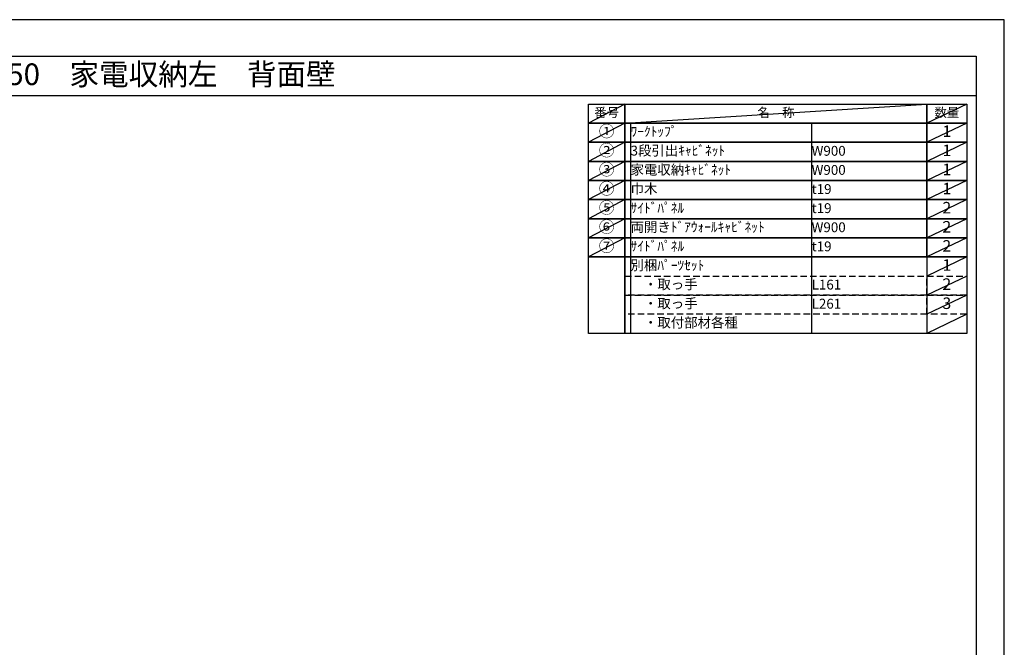
# Model space of a CAD drawing. Extents: x 27948 to 40422, y -11020 to -2200.
# Drawn here: x 34741 to 40422, y -5818 to -2200 of the extents above; entities that cross this region are included whole.
import ezdxf
from ezdxf.enums import TextEntityAlignment as Align

# ---------------------------------------------------------------- set-up
doc = ezdxf.new("R2010")
doc.units = 0
doc.header["$LTSCALE"] = 50
doc.header["$MEASUREMENT"] = 0
doc.linetypes.add('DASHED', pattern=[0.75, 0.5, -0.25])
doc.layers.get('DEFPOINTS').update_dxf_attribs({"color": 146, "linetype": 'CONTINUOUS'})
doc.layers.add('160-文字', color=254, linetype='CONTINUOUS')
doc.layers.add('190-図面外枠', color=5, linetype='CONTINUOUS')
doc.styles.add('KH001', font='txt')

# ---------------------------------------------------------------- blocks, each defined once
blk = doc.blocks.new('A$C5D946DDC')
at = {"layer": '190-図面外枠'}
for p, q in [((271, 14349.3), (20519, 14349.3)), ((20519, 14349.3), (20519, 350.7))]:
    blk.add_line(p, q, dxfattribs=at)
at = {"layer": 'DEFPOINTS'}
blk.add_lwpolyline([(0, 0), (20790, 0), (20790, 14700), (0, 14700)], close=True, dxfattribs=at)

msp = doc.modelspace()

# ---------------------------------------------------------------- linework, layer by layer
at = {"layer": '160-文字', "color": 6}
msp.add_line((39975.9, -3567.72), (39975.9, -4008.36), dxfattribs=at)
for points in [[(38021.85, -2686.44), (38233.03, -2686.44), (38233.03, -2796.6), (38021.85, -2796.6)], [(38233.03, -2686.44), (39975.9, -2686.44), (39975.9, -2796.6), (38233.03, -2796.6)], [(39975.9, -2686.44), (40204.78, -2686.44), (40204.78, -2796.6), (39975.9, -2796.6)], [(38021.85, -2796.6), (38233.03, -2796.6), (38233.03, -2906.76), (38021.85, -2906.76)], [(38233.03, -2796.6), (39975.9, -2796.6), (39975.9, -2906.76), (38233.03, -2906.76)], [(39975.9, -2796.6), (40204.78, -2796.6), (40204.78, -2906.76), (39975.9, -2906.76)], [(38021.85, -2906.76), (38233.03, -2906.76), (38233.03, -3016.92), (38021.85, -3016.92)], [(38233.03, -2906.76), (39975.9, -2906.76), (39975.9, -3016.92), (38233.03, -3016.92)], [(39975.9, -2906.76), (40204.78, -2906.76), (40204.78, -3016.92), (39975.9, -3016.92)], [(38021.85, -3016.92), (38233.03, -3016.92), (38233.03, -3127.08), (38021.85, -3127.08)], [(38233.03, -3016.92), (39975.9, -3016.92), (39975.9, -3127.08), (38233.03, -3127.08)], [(39975.9, -3016.92), (40204.78, -3016.92), (40204.78, -3127.08), (39975.9, -3127.08)], [(38021.85, -3127.08), (38233.03, -3127.08), (38233.03, -3237.24), (38021.85, -3237.24)], [(38233.03, -3127.08), (39975.9, -3127.08), (39975.9, -3237.24), (38233.03, -3237.24)], [(39975.9, -3127.08), (40204.78, -3127.08), (40204.78, -3237.24), (39975.9, -3237.24)], [(38021.85, -3237.24), (38233.03, -3237.24), (38233.03, -3347.4), (38021.85, -3347.4)], [(38233.03, -3237.24), (39975.9, -3237.24), (39975.9, -3347.4), (38233.03, -3347.4)], [(39975.9, -3237.24), (40204.78, -3237.24), (40204.78, -3347.4), (39975.9, -3347.4)], [(38021.85, -3347.4), (38233.03, -3347.4), (38233.03, -3457.56), (38021.85, -3457.56)], [(38233.03, -3347.4), (39975.9, -3347.4), (39975.9, -3457.56), (38233.03, -3457.56)], [(39975.9, -3347.4), (40204.78, -3347.4), (40204.78, -3457.56), (39975.9, -3457.56)], [(38021.85, -3457.56), (38233.03, -3457.56), (38233.03, -3567.72), (38021.85, -3567.72)], [(38233.03, -3457.56), (39975.9, -3457.56), (39975.9, -3567.72), (38233.03, -3567.72)], [(39975.9, -3457.56), (40204.78, -3457.56), (40204.78, -3567.72), (39975.9, -3567.72)], [(38021.85, -3567.72), (38233.03, -3567.72), (38233.03, -4008.36), (38021.85, -4008.36)], [(38233.03, -3567.72), (40204.78, -3567.72), (40204.78, -4008.36), (38233.03, -4008.36)]]:
    msp.add_lwpolyline(points, close=True, dxfattribs=at)
at = {"layer": '160-文字', "linetype": 'DASHED', "ltscale": 1.5}
for points in [[(38233.03, -3677.88), (39975.9, -3677.88), (39975.9, -3788.04), (38233.03, -3788.04)], [(39975.9, -3677.88), (40204.78, -3677.88), (40204.78, -3788.04), (39975.9, -3788.04)], [(38233.03, -3788.04), (39975.9, -3788.04), (39975.9, -3898.2), (38233.03, -3898.2)], [(39975.9, -3788.04), (40204.78, -3788.04), (40204.78, -3898.2), (39975.9, -3898.2)]]:
    msp.add_lwpolyline(points, close=True, dxfattribs=at)
at = {"layer": '190-図面外枠'}
msp.add_lwpolyline([(28110.56, -2636.44), (40259.38, -2636.44)], dxfattribs=at)
at = {"layer": 'DEFPOINTS'}
for p, q in [((38233.03, -2686.44), (38021.85, -2796.6)), ((38233.03, -2796.6), (39975.9, -2686.44)), ((40204.78, -2686.44), (39975.9, -2796.6)), ((38021.85, -2796.6), (39975.9, -2796.6)), ((38233.03, -2796.6), (38021.85, -2906.76)), ((38265.43, -2796.6), (38265.43, -4008.36)), ((39310.15, -2796.6), (39310.15, -4008.36)), ((40204.78, -2796.6), (39975.9, -2906.76)), ((38233.03, -2906.76), (38021.85, -3016.92)), ((40204.78, -2906.76), (39975.9, -3016.92)), ((38233.03, -3016.92), (38021.85, -3127.08)), ((40204.78, -3016.92), (39975.9, -3127.08)), ((38233.03, -3127.08), (38021.85, -3237.24)), ((40204.78, -3127.08), (39975.9, -3237.24)), ((38233.03, -3237.24), (38021.85, -3347.4)), ((40204.78, -3237.24), (39975.9, -3347.4)), ((38233.03, -3347.4), (38021.85, -3457.56)), ((40204.78, -3347.4), (39975.9, -3457.56)), ((38233.03, -3457.56), (38021.85, -3567.72)), ((40204.78, -3457.56), (39975.9, -3567.72)), ((40204.78, -3567.72), (39975.9, -3677.88)), ((40204.78, -3677.88), (39975.9, -3788.04)), ((40204.78, -3788.04), (39975.9, -3898.2)), ((40204.78, -3788.04), (39975.9, -3898.2)), ((40204.78, -3898.2), (39975.9, -4008.36))]:
    msp.add_line(p, q, dxfattribs=at)

# ---------------------------------------------------------------- block references
at = {"layer": '190-図面外枠', "color": 2, "xscale": 0.5999999999985448, "yscale": 0.5999999999985448, "zscale": 0.5999999999985448}
msp.add_blockref('A$C5D946DDC', (27947.97, -11020), dxfattribs=at)

# ---------------------------------------------------------------- texts
at = {"layer": '160-文字', "style": 'KH001'}
msp.add_text('キッチンバックセット\u3000bs-A2\u3000フルセパレート\u3000家電収納付き\u3000引出仕様\u3000間口1850\u3000家電収納左\u3000背面壁', height=125, dxfattribs=at).set_placement((28238.8, -2514.44), align=Align.MIDDLE_LEFT)
for s, insert, char_height, attachment_point in [('番号', (38127.44, -2741.52), 52.65, 5), ('名\u3000称', (39104.46, -2741.52), 52.65, 5), ('数量', (40090.34, -2741.52), 52.65, 5), ('①', (38127.44, -2851.68), 66.42, 5), ('ﾜｰｸﾄｯﾌﾟ', (38265.43, -2851.68), 56.7, 4), ('1', (40090.34, -2851.68), 66.42, 5), ('②', (38127.44, -2961.84), 66.42, 5), ('3段引出ｷｬﾋﾞﾈｯﾄ', (38265.43, -2961.84), 56.7, 4), ('W900', (39310.15, -2963.28), 56.7, 4), ('1', (40090.34, -2961.84), 66.42, 5), ('③', (38127.44, -3072), 66.42, 5), ('③', (38127.44, -3072), 66.42, 5), ('家電収納ｷｬﾋﾞﾈｯﾄ', (38265.43, -3072), 56.7, 4), ('W900', (39310.15, -3073.44), 56.7, 4), ('1', (40090.34, -3072), 66.42, 5), ('④', (38127.44, -3182.16), 66.42, 5), ('巾木', (38265.43, -3182.16), 56.7, 4), ('t19', (39310.15, -3183.6), 56.7, 4), ('1', (40090.34, -3182.16), 66.42, 5), ('⑤', (38127.44, -3292.32), 66.42, 5), ('ｻｲﾄﾞﾊﾟﾈﾙ', (38265.43, -3292.32), 56.7, 4), ('t19', (39310.15, -3293.76), 56.7, 4), ('2', (40090.34, -3292.32), 66.42, 5), ('⑥', (38127.44, -3402.48), 66.42, 5), ('両開きﾄﾞｱｳｫｰﾙｷｬﾋﾞﾈｯﾄ', (38265.43, -3402.48), 56.7, 4), ('W900', (39310.15, -3403.92), 56.7, 4), ('2', (40090.34, -3402.48), 66.42, 5), ('⑦', (38127.44, -3512.64), 66.42, 5), ('ｻｲﾄﾞﾊﾟﾈﾙ', (38265.43, -3512.64), 56.7, 4), ('t19', (39310.15, -3514.08), 56.7, 4), ('2', (40090.34, -3512.64), 66.42, 5), ('別梱ﾊﾟｰﾂｾｯﾄ', (38265.43, -3622.8), 56.7, 4), ('1', (40090.34, -3622.8), 66.42, 5), ('\u3000・取っ手', (38265.43, -3732.96), 56.7, 4), ('2', (40090.34, -3732.96), 66.42, 5), ('L161', (39310.15, -3734.4), 56.7, 4), ('\u3000・取っ手', (38265.43, -3843.12), 56.7, 4), ('3', (40090.34, -3843.12), 66.42, 5), ('L261', (39310.15, -3844.56), 56.7, 4), ('\u3000・取付部材各種', (38265.43, -3953.28), 56.7, 4)]:
    msp.add_mtext(s, dxfattribs=dict(at, insert=insert, char_height=char_height, attachment_point=attachment_point))

doc.saveas('drawing.dxf')
